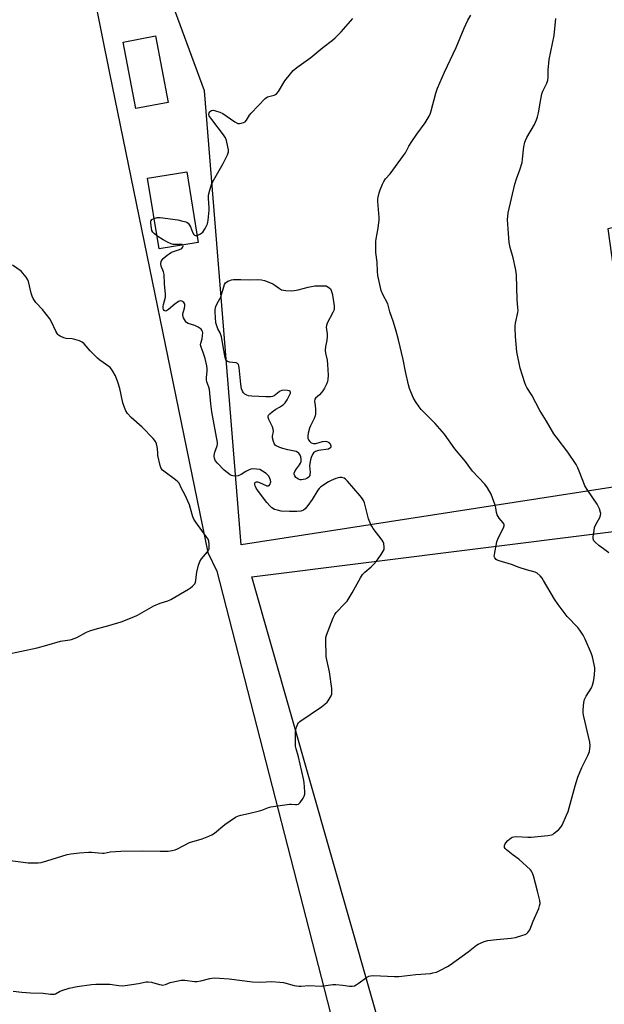
# Model space of a CAD drawing. Units: inches. Extents: x 1285768 to 1291768, y 565448 to 569448.
# Drawn here: x 1288792 to 1289059, y 567958 to 568408 of the extents above; entities that cross this region are included whole.
import ezdxf

# ---------------------------------------------------------------- set-up
doc = ezdxf.new("R2010")
doc.units = ezdxf.units.IN
doc.header["$MEASUREMENT"] = 0
for name, color, linetype in [('BLDG-Footprint', 5, 'Continuous'), ('NTRL-Pasture Land', 2, 'Continuous'), ('Undefined', 1, 'Continuous')]:
    doc.layers.add(name, color=color, linetype=linetype)

msp = doc.modelspace()

# ---------------------------------------------------------------- linework, layer by layer
at = {"layer": 'BLDG-Footprint'}
for points, elevation in [([(1288859.94, 568370.13), (1288845.2, 568367.34), (1288839.45, 568397.74), (1288854.19, 568400.52)], 517), ([(1288873.67, 568306.14), (1288855.77, 568303.25), (1288850.55, 568335.59), (1288868.45, 568338.48)], 517.92)]:
    msp.add_lwpolyline(points, close=True, dxfattribs=dict(at, elevation=elevation))
at = {"layer": 'NTRL-Pasture Land'}
msp.add_lwpolyline([(1289431.71, 568760.78), (1289247.39, 568389.69), (1289115.26, 568386.65), (1289121.98, 568325.44), (1289060.89, 568312.37), (1289077, 568196.58), (1288893.28, 568168.03), (1288876.53, 568375.41), (1288851.68, 568442.86)], dxfattribs=at)
msp.add_lwpolyline([(1289545.05, 568225.48), (1289524.6, 567898.08), (1289505.54, 567893.22), (1288970.06, 567901.24), (1288898.16, 568153.4), (1289108.46, 568179.75), (1289110.79, 568155.04)], close=True, dxfattribs=at)
msp.add_polyline3d([(1288367.95, 567909.34, 0), (1288348.5, 568029.12, 0), (1288348.17, 568040.22, 0), (1288727.49, 568119.84, 0), (1288616.87, 568337.79, 0), (1288441.04, 568699.84, 0), (1288605.99, 568749.16, 0), (1288584.6, 568826.62, 0), (1288700.37, 568829.13, 0), (1288746.46, 568835.33, 0), (1288777.36, 568688.3, 0), (1288799.65, 568549.83, 0), (1288833.19, 568383.52, 0), (1288878.04, 568164.48, 0), (1288882.2, 568156.07, 0), (1288941.13, 567926.72, 0)], dxfattribs=at)
at = {"layer": 'Undefined'}
for points, elevation in [([(1288789.07, 567964.05), (1288793.05, 567963.62), (1288797.01, 567963.32), (1288802.8, 567963.16), (1288806.23, 567962.75), (1288807.36, 567962.7), (1288808.02, 567962.81), (1288808.47, 567962.97), (1288810.22, 567963.95), (1288811.31, 567964.43), (1288814.69, 567965.57), (1288818.28, 567966.33), (1288824.87, 567967.21), (1288826.91, 567967.33), (1288831.87, 567967.39), (1288833.28, 567967.26), (1288837.47, 567966.68), (1288838.88, 567966.61), (1288840.32, 567966.76), (1288846.38, 567967.65), (1288849.94, 567968.33), (1288850.73, 567968.38), (1288852.3, 567968.21), (1288856, 567967.14), (1288856.85, 567966.97), (1288857.4, 567966.94), (1288858.69, 567967.19), (1288860.8, 567968.06), (1288861.62, 567968.31), (1288865.9, 567969.09), (1288866.76, 567969.17), (1288867.62, 567969.16), (1288871.94, 567968.54), (1288873.2, 567968.48), (1288874.87, 567968.79), (1288879.06, 567969.93), (1288879.92, 567970.08), (1288881.09, 567970.15), (1288883.44, 567970.12), (1288887.8, 567969.72), (1288898.49, 567968.37), (1288902.22, 567968.3), (1288907.23, 567968.53), (1288910.97, 567968.29), (1288912.68, 567968.02), (1288917.47, 567966.69), (1288919.66, 567966.38), (1288920.78, 567966.38), (1288924.18, 567966.68), (1288929.91, 567966.45), (1288935.16, 567967.13), (1288936.61, 567967.22), (1288939.73, 567966.93), (1288942.85, 567966.38), (1288943.98, 567966.38), (1288945.1, 567966.62), (1288945.89, 567966.96), (1288946.85, 567967.59), (1288950.58, 567970.4), (1288951.58, 567970.92), (1288952.37, 567971.16), (1288953.84, 567971.25), (1288963.38, 567970.85), (1288965.43, 567970.85), (1288973.1, 567971.7), (1288979.86, 567972.26), (1288980.97, 567972.46), (1288982.58, 567972.88), (1288984.45, 567973.68), (1288987.62, 567975.35), (1288988.9, 567976.1), (1288997.11, 567982.13), (1289000.93, 567985.16), (1289001.64, 567985.61), (1289002.63, 567986.11), (1289004.42, 567986.85), (1289006.09, 567987.21), (1289010.07, 567987.76), (1289016.68, 567988.31), (1289018.67, 567988.7), (1289022.09, 567989.66), (1289023.17, 567990.07), (1289023.65, 567990.35), (1289024.27, 567990.87), (1289024.82, 567991.47), (1289025.28, 567992.16), (1289026.79, 567996.07), (1289029.3, 568001.82), (1289029.71, 568003.14), (1289029.89, 568004.21), (1289029.74, 568005.6), (1289028.8, 568009.8), (1289026.95, 568016.79), (1289026.33, 568018.4), (1289026.05, 568018.89), (1289025.51, 568019.55), (1289020.14, 568024.42), (1289017.55, 568026.2), (1289014.53, 568028.65), (1289013.95, 568029.26), (1289013.71, 568029.71), (1289013.67, 568030.17), (1289013.73, 568030.66), (1289013.98, 568031.4), (1289014.22, 568031.87), (1289015.16, 568032.94), (1289016.73, 568034.21), (1289017.21, 568034.46), (1289017.97, 568034.7), (1289019.37, 568034.82), (1289024.33, 568034.44), (1289025.79, 568034.42), (1289033.45, 568035.22), (1289035.16, 568035.54), (1289035.68, 568035.76), (1289036.4, 568036.24), (1289038.43, 568037.95), (1289039.44, 568039), (1289040.02, 568039.99), (1289042.06, 568044.52), (1289042.71, 568046.16), (1289045.97, 568057.91), (1289047.18, 568061.86), (1289048.96, 568066.3), (1289051.77, 568071.76), (1289052.25, 568072.83), (1289052.51, 568073.65), (1289052.78, 568076.19), (1289052.7, 568077.91), (1289049.77, 568090.29), (1289049.59, 568091.45), (1289049.58, 568092.59), (1289049.88, 568096.01), (1289050.21, 568097.38), (1289051.02, 568098.89), (1289053.35, 568102.7), (1289053.9, 568103.98), (1289054.39, 568105.6), (1289054.65, 568107.3), (1289054.92, 568110.75), (1289054.89, 568111.91), (1289054.64, 568113.36), (1289053.86, 568116.85), (1289053.42, 568118.25), (1289050.54, 568124.91), (1289049.61, 568126.7), (1289048.06, 568129.11), (1289047.22, 568130.26), (1289042.25, 568135.36), (1289038.2, 568140.83), (1289036.54, 568143.28), (1289031.51, 568151.8), (1289030.83, 568152.78), (1289029.89, 568153.87), (1289028.64, 568155.04), (1289027.74, 568155.51), (1289023.65, 568156.6), (1289020.38, 568157.75), (1289016.88, 568159.1), (1289011.17, 568160.71), (1289010.37, 568161.04), (1289009.9, 568161.33), (1289009.17, 568162.07), (1289008.97, 568162.79), (1289009.02, 568163.61), (1289010.16, 568169.39), (1289010.82, 568171.03), (1289013.19, 568175.86), (1289013.45, 568176.66), (1289013.48, 568177.18), (1289013.34, 568177.67), (1289013.06, 568178.12), (1289011.17, 568180.27), (1289010.72, 568180.98), (1289010.36, 568181.73), (1289010, 568182.78), (1289009.67, 568184.98), (1289009.38, 568186.12), (1289008.25, 568189.5), (1289007.59, 568191.13), (1289005.85, 568194.11), (1289004.74, 568195.77), (1288998.96, 568201.66), (1288995.85, 568206.05), (1288991, 568211.85), (1288986.19, 568218.57), (1288981.92, 568223.51), (1288975.51, 568229.94), (1288974.62, 568231.09), (1288972.92, 568233.54), (1288971.89, 568235.33), (1288970.27, 568239.44), (1288969.74, 568241.12), (1288968.4, 568247.23), (1288967.35, 568252.72), (1288965.16, 568261.68), (1288964.09, 568265.66), (1288962.86, 568269.71), (1288961.3, 568274.47), (1288960.3, 568278.08), (1288958.11, 568282.45), (1288957.32, 568284.3), (1288955.77, 568291.12), (1288955.6, 568292.85), (1288955.47, 568297.14), (1288954.88, 568301.65), (1288954.83, 568304.31), (1288954.85, 568306.68), (1288954.95, 568307.85), (1288955.91, 568312.69), (1288956.4, 568316.47), (1288956.37, 568317.64), (1288955.8, 568324.85), (1288955.81, 568325.99), (1288955.95, 568326.86), (1288956.45, 568328.88), (1288956.91, 568330.29), (1288957.88, 568332.78), (1288958.53, 568334.08), (1288959.34, 568335.19), (1288961.46, 568337.54), (1288967.55, 568345.9), (1288968.35, 568347.14), (1288969.98, 568350.13), (1288971.37, 568352.33), (1288973.59, 568355.7), (1288977.38, 568360.82), (1288979.16, 568363.91), (1288979.82, 568365.24), (1288980.21, 568366.32), (1288982.21, 568374.35), (1288983.06, 568376.74), (1288986.27, 568383.98), (1288991.52, 568395.26), (1288995.23, 568404.09), (1288996.94, 568407.71), (1288998.2, 568409.96)], 520), ([(1288873.14, 568309.42), (1288874.65, 568310.11), (1288875.34, 568310.58), (1288875.74, 568310.96), (1288876.85, 568312.63), (1288877.9, 568314.67), (1288878.12, 568315.48), (1288878.24, 568316.33), (1288878.61, 568320.91), (1288878.63, 568322.07), (1288878.38, 568326.47), (1288878.38, 568327.63), (1288878.49, 568328.48), (1288878.94, 568330.15), (1288879.71, 568332.63), (1288880.14, 568333.69), (1288885.08, 568342.3), (1288887.09, 568346.29), (1288887.41, 568347.1), (1288887.54, 568347.65), (1288887.52, 568348.5), (1288887.24, 568349.95), (1288886.55, 568352.85), (1288886.17, 568353.95), (1288885.2, 568355.43), (1288879.85, 568362.3), (1288878.98, 568363.52), (1288878.72, 568364.03), (1288878.57, 568364.66), (1288878.68, 568365.36), (1288878.93, 568365.8), (1288879.3, 568366.18), (1288879.75, 568366.46), (1288880.51, 568366.58), (1288881.63, 568366.36), (1288883.61, 568365.72), (1288884.91, 568365.05), (1288890.48, 568361.26), (1288891.72, 568360.6), (1288892.51, 568360.51), (1288893.32, 568360.62), (1288894.38, 568360.93), (1288895.09, 568361.31), (1288895.8, 568362.12), (1288897.12, 568364.3), (1288897.81, 568365.24), (1288904.2, 568371.93), (1288904.87, 568372.47), (1288905.37, 568372.72), (1288908.35, 568373.44), (1288909.05, 568373.75), (1288909.46, 568374.07), (1288910.32, 568375.23), (1288913.23, 568380.11), (1288915.78, 568383.3), (1288917.1, 568384.75), (1288918.76, 568386.14), (1288925.1, 568390.67), (1288930.66, 568395.26), (1288934.98, 568398.55), (1288936.3, 568399.71), (1288939.03, 568402.37), (1288944.4, 568408.54)], 518), ([(1289061.29, 568164.46), (1289058.98, 568166.22), (1289056.74, 568167.79), (1289055.06, 568169.27), (1289054.53, 568169.88), (1289054.29, 568170.32), (1289054.19, 568170.83), (1289054.2, 568171.66), (1289054.57, 568174.56), (1289054.85, 568175.98), (1289055.39, 568177.3), (1289057.2, 568180.58), (1289057.58, 568181.6), (1289057.66, 568182.34), (1289057.61, 568182.87), (1289057.02, 568184.51), (1289055.95, 568186.63), (1289051.77, 568192.81), (1289050.42, 568195.03), (1289049.73, 568196.64), (1289047.23, 568203.19), (1289046.46, 568204.75), (1289042.61, 568210.41), (1289037.23, 568217.32), (1289036.23, 568218.75), (1289032.87, 568224.53), (1289029.83, 568229.4), (1289026.16, 568236.4), (1289023.89, 568239.9), (1289023.39, 568240.9), (1289022.99, 568241.99), (1289020.81, 568248.7), (1289019.29, 568256.16), (1289018.7, 568263.21), (1289018.5, 568266.98), (1289018.52, 568268.13), (1289018.68, 568269.26), (1289019.76, 568274.2), (1289019.86, 568275.14), (1289019.81, 568276.25), (1289019.39, 568280.07), (1289019.2, 568291.19), (1289019.03, 568292.65), (1289018.69, 568294.35), (1289017.56, 568299.15), (1289016.26, 568303.96), (1289015.84, 568306.22), (1289015.48, 568310.33), (1289015.1, 568316.69), (1289015.13, 568318.06), (1289015.38, 568319.68), (1289018.33, 568332.78), (1289019.15, 568335.26), (1289020.69, 568339.36), (1289021.71, 568342.75), (1289021.94, 568344.21), (1289022.47, 568349.84), (1289022.91, 568351.98), (1289023.23, 568352.78), (1289023.93, 568354.09), (1289027.41, 568360.1), (1289028.35, 568362.19), (1289028.8, 568363.54), (1289029.24, 568365.38), (1289030.04, 568370.73), (1289030.72, 568374.03), (1289031.21, 568375.37), (1289033.01, 568379.03), (1289033.46, 568380.38), (1289033.61, 568381.5), (1289033.63, 568384.98), (1289034.12, 568389.71), (1289036.3, 568400.76), (1289037.09, 568408.52)], 522), ([(1288853.52, 568317.17), (1288854.88, 568317.55), (1288856.35, 568317.52), (1288864.3, 568316.51), (1288866.05, 568316.13), (1288868.05, 568315.54), (1288868.57, 568315.29), (1288869.02, 568314.97), (1288869.74, 568314.11), (1288870.12, 568313.33), (1288871.08, 568310.83), (1288871.68, 568309.79), (1288872.03, 568309.49), (1288872.45, 568309.34), (1288873.14, 568309.42)], 518), ([(1288854.81, 568309.17), (1288853.63, 568310.12), (1288852.9, 568310.94), (1288852.55, 568311.68), (1288852.3, 568312.78), (1288852, 568315.04), (1288852.06, 568316.06), (1288852.15, 568316.27), (1288852.48, 568316.63), (1288853.52, 568317.17)], 518), ([(1288866.71, 568305.02), (1288866.22, 568305.23), (1288863.05, 568305.21), (1288862.18, 568305.3), (1288861.35, 568305.51), (1288860, 568306.14), (1288857.64, 568307.44), (1288854.81, 568309.17)], 518), ([(1288784.34, 568024.31), (1288795.93, 568022.81), (1288798.49, 568022.71), (1288800.46, 568022.72), (1288801.88, 568022.94), (1288804.42, 568023.64), (1288813.72, 568026.58), (1288815.45, 568026.89), (1288819.49, 568027.32), (1288823.59, 568027.63), (1288825.04, 568027.67), (1288828.14, 568027.26), (1288829.87, 568027.14), (1288830.71, 568027.21), (1288833.38, 568027.75), (1288838.34, 568028.12), (1288848.15, 568028.27), (1288856.34, 568028.08), (1288859.92, 568028.16), (1288861.82, 568028.36), (1288863.1, 568028.7), (1288864.14, 568029.12), (1288869.68, 568032.01), (1288875.51, 568033.79), (1288878.53, 568034.97), (1288879.87, 568035.57), (1288881.07, 568036.37), (1288885.87, 568040.2), (1288890.77, 568043.59), (1288892.06, 568044.26), (1288893.19, 568044.56), (1288896.65, 568045.27), (1288901.7, 568046.49), (1288902.8, 568046.86), (1288905.81, 568048.09), (1288906.93, 568048.41), (1288915.38, 568049.59), (1288916.25, 568049.6), (1288918.07, 568049.36), (1288918.81, 568049.34), (1288919.47, 568049.56), (1288920.23, 568050.34), (1288921.58, 568052.28), (1288922.16, 568053.29), (1288922.41, 568054.1), (1288922.45, 568055.26), (1288922.11, 568059.43), (1288921.86, 568061.19), (1288919.45, 568071.12), (1288918.41, 568074.77), (1288918.17, 568076.03), (1288918.08, 568077.74), (1288918.15, 568082.42), (1288918.26, 568083.58), (1288918.55, 568084.68), (1288919.21, 568086.26), (1288919.52, 568086.72), (1288920.13, 568087.31), (1288930.01, 568093.96), (1288931.59, 568095.18), (1288932.58, 568096.16), (1288933.11, 568096.81), (1288934.4, 568099.02), (1288934.71, 568099.78), (1288934.81, 568100.33), (1288934.81, 568101.2), (1288934.69, 568102.38), (1288933.7, 568110.07), (1288932.41, 568115.54), (1288932.19, 568116.98), (1288931.94, 568124.55), (1288932.02, 568125.69), (1288932.33, 568126.83), (1288935.31, 568134.63), (1288936.07, 568136.23), (1288936.77, 568137.11), (1288940.58, 568141.03), (1288941.72, 568142.38), (1288944.06, 568146.16), (1288947.86, 568152.97), (1288948.82, 568154.47), (1288949.83, 568155.53), (1288952.7, 568157.92), (1288953.96, 568159.17), (1288955.12, 568160.52), (1288957.32, 568163.64), (1288958.28, 568165.11), (1288958.61, 568165.88), (1288958.71, 568166.98), (1288958.53, 568168.68), (1288958.25, 568169.47), (1288957.8, 568170.21), (1288953.64, 568175.58), (1288952.98, 568176.55), (1288952.58, 568177.31), (1288951.51, 568179.99), (1288949.61, 568187.18), (1288949.22, 568188.29), (1288948.81, 568189.07), (1288947.76, 568190.47), (1288941.89, 568197.19), (1288941.06, 568198.03), (1288940.36, 568198.49), (1288939.29, 568198.79), (1288938.47, 568198.83), (1288937.66, 568198.67), (1288936.58, 568198.3), (1288934.46, 568197.46), (1288933.17, 568196.83), (1288929.77, 568194.48), (1288929, 568193.8), (1288928.31, 568192.97), (1288925.75, 568188.73), (1288923.77, 568185.95), (1288922.53, 568184.43), (1288921.73, 568183.82), (1288921.08, 568183.54), (1288920.53, 568183.41), (1288918.8, 568183.26), (1288915.36, 568183.3), (1288911.52, 568183.47), (1288909.88, 568183.82), (1288908.56, 568184.26), (1288907.39, 568184.95), (1288906.54, 568185.69), (1288905, 568187.41), (1288901.16, 568192.44), (1288900.19, 568193.91), (1288899.68, 568194.93), (1288899.49, 568195.67), (1288899.51, 568196.34), (1288899.8, 568196.75), (1288900.34, 568196.88), (1288900.84, 568196.8), (1288901.64, 568196.53), (1288905.06, 568194.99), (1288905.73, 568194.95), (1288906.11, 568195.19), (1288906.55, 568195.82), (1288906.73, 568196.34), (1288906.8, 568196.85), (1288906.73, 568197.63), (1288906.44, 568198.42), (1288905.88, 568199.42), (1288905.35, 568200.09), (1288904.71, 568200.65), (1288903.04, 568201.77), (1288901.78, 568202.4), (1288900.33, 568202.68), (1288898.56, 568202.75), (1288897.72, 568202.61), (1288896.94, 568202.3), (1288895.44, 568201.5), (1288893.29, 568200.21), (1288891.92, 568199.62), (1288890.78, 568199.35), (1288890.25, 568199.36), (1288889.45, 568199.5), (1288888.95, 568199.67), (1288888.23, 568200.08), (1288885.57, 568202.21), (1288882.56, 568205.3), (1288881.48, 568206.62), (1288881.05, 568207.59), (1288880.9, 568208.36), (1288880.91, 568208.88), (1288881.26, 568210.43), (1288882.39, 568213.3), (1288882.48, 568214.08), (1288882.44, 568214.86), (1288879.83, 568228.74), (1288879.39, 568232.4), (1288878.79, 568238.98), (1288878.51, 568240.05), (1288877.69, 568242.51), (1288877.49, 568243.37), (1288877.48, 568244.5), (1288877.81, 568247.39), (1288877.77, 568248.47), (1288877.6, 568249.86), (1288876.86, 568253.17), (1288875.95, 568255.98), (1288875.05, 568258.42), (1288874.78, 568259.49), (1288874.8, 568260.21), (1288875.41, 568262.22), (1288875.71, 568263.68), (1288875.78, 568264.83), (1288875.63, 568265.52), (1288875.32, 568266.15), (1288874.96, 568266.53), (1288873.59, 568267.48), (1288872.07, 568268.25), (1288869.02, 568269.11), (1288868.33, 568269.55), (1288867.8, 568270.21), (1288866.95, 568271.75), (1288866.63, 568272.82), (1288866.7, 568273.63), (1288867.46, 568276.14), (1288867.63, 568277.25), (1288867.55, 568277.79), (1288867.36, 568278.3), (1288867.07, 568278.74), (1288866.66, 568279.09), (1288866.18, 568279.33), (1288865.67, 568279.46), (1288865.16, 568279.41), (1288864.67, 568279.21), (1288862.98, 568278.05), (1288860.07, 568275.52), (1288859.17, 568274.94), (1288858.72, 568274.85), (1288858.16, 568275.1), (1288857.78, 568275.63), (1288857.66, 568276.13), (1288857.66, 568276.98), (1288857.77, 568277.86), (1288858.65, 568281.18), (1288858.79, 568282.55), (1288858.28, 568287.35), (1288858.12, 568291.52), (1288857.84, 568292.8), (1288856.78, 568295.34), (1288856.65, 568296.45), (1288856.78, 568297.54), (1288857.15, 568298.24), (1288857.72, 568298.85), (1288859.44, 568300.37), (1288860.36, 568301.07), (1288861.53, 568301.7), (1288865.11, 568302.95), (1288866.13, 568303.48), (1288866.49, 568303.84), (1288866.71, 568304.26), (1288866.81, 568304.66), (1288866.71, 568305.02)], 518), ([(1288785.81, 568117.92), (1288800.12, 568120.98), (1288804.56, 568122.19), (1288810.73, 568124.01), (1288814.96, 568124.61), (1288815.72, 568124.78), (1288818.16, 568125.75), (1288822.55, 568128.09), (1288824.12, 568128.75), (1288826.53, 568129.55), (1288832.85, 568131.23), (1288838.4, 568132.88), (1288844.32, 568135.12), (1288845.9, 568135.91), (1288853.43, 568140.15), (1288856.32, 568141.32), (1288859.83, 568142.45), (1288861.15, 568143.01), (1288869.17, 568147.8), (1288870.14, 568148.44), (1288871.06, 568149.19), (1288872.08, 568150.24), (1288872.48, 568150.97), (1288872.64, 568151.8), (1288872.83, 568154.45), (1288873.02, 568155.62), (1288873.86, 568158.78), (1288874.42, 568160.45), (1288875.22, 568161.66), (1288877.93, 568164.81), (1288878.39, 568165.55), (1288878.63, 568166.29), (1288878.74, 568167.28), (1288878.69, 568168.37), (1288878.46, 568169.79), (1288878.16, 568170.6), (1288877.38, 568171.84), (1288872.62, 568178.34), (1288871.64, 568179.82), (1288871.2, 568180.91), (1288870.21, 568184.66), (1288869.62, 568186.31), (1288867.52, 568191.05), (1288866.04, 568193.79), (1288864.91, 568196.15), (1288864.39, 568196.82), (1288863.34, 568197.8), (1288857.99, 568201.65), (1288857.33, 568202.22), (1288856.82, 568202.89), (1288856.35, 568204.26), (1288855.29, 568208.91), (1288855.16, 568209.79), (1288855.06, 568212.03), (1288854.94, 568212.86), (1288854.57, 568214.25), (1288854.13, 568215.28), (1288853.03, 568216.66), (1288848.1, 568221.84), (1288843.06, 568226.15), (1288841.37, 568228.05), (1288840.59, 568229.2), (1288839.93, 568230.74), (1288839.2, 568232.86), (1288837.85, 568239.49), (1288836.96, 568242.3), (1288835.82, 568245.33), (1288834.84, 568247.09), (1288834.06, 568248.29), (1288833.4, 568249.04), (1288832.78, 568249.58), (1288828.76, 568252.42), (1288827.64, 568253.33), (1288824.32, 568256.61), (1288821.51, 568259.89), (1288820.69, 568260.65), (1288819.42, 568261.24), (1288817.24, 568261.91), (1288816.07, 568262.1), (1288813.38, 568262.38), (1288812.24, 568262.62), (1288810.51, 568263.38), (1288809.86, 568263.82), (1288809.48, 568264.21), (1288808.56, 568265.62), (1288806.58, 568269.97), (1288805.85, 568271.24), (1288802.52, 568275.61), (1288799.51, 568278.76), (1288798.22, 568280.62), (1288797.73, 568281.67), (1288797.29, 568283.08), (1288796.08, 568288.39), (1288795.76, 568289.17), (1288794.98, 568290.38), (1288793.59, 568292.22), (1288792.8, 568293.04), (1288788.84, 568295.84)], 516)]:
    msp.add_lwpolyline(points, dxfattribs=dict(at, elevation=elevation))
at = {"layer": 'Undefined', "elevation": 520}
msp.add_lwpolyline([(1288896.91, 568289.04), (1288900.66, 568289.22), (1288902.63, 568289.04), (1288904.01, 568288.75), (1288905.89, 568288.07), (1288907.71, 568287.26), (1288908.69, 568286.67), (1288910.81, 568285.17), (1288911.8, 568284.61), (1288912.6, 568284.32), (1288913.76, 568284.17), (1288916.14, 568284.11), (1288917.6, 568284.27), (1288919.33, 568284.62), (1288923.92, 568285.83), (1288926.95, 568286.33), (1288928.65, 568286.42), (1288932.11, 568286.36), (1288933.32, 568285.65), (1288934.09, 568284.94), (1288934.5, 568284.2), (1288934.94, 568282.92), (1288935.12, 568282.15), (1288935.47, 568279.16), (1288935.86, 568277.21), (1288935.8, 568275.89), (1288935.6, 568275.08), (1288935.22, 568274.14), (1288932.65, 568269.33), (1288932.29, 568268.28), (1288932.19, 568267.52), (1288932.26, 568266.46), (1288932.62, 568264.51), (1288932.64, 568263.4), (1288932.4, 568261.46), (1288931.83, 568258.66), (1288931.7, 568257), (1288931.86, 568255.68), (1288932.57, 568252.37), (1288932.83, 568250.36), (1288933.08, 568245.5), (1288932.97, 568243.61), (1288932.7, 568242.62), (1288932.25, 568241.52), (1288931.37, 568239.63), (1288930.65, 568238.34), (1288929.93, 568237.45), (1288929.12, 568236.62), (1288927.26, 568235.12), (1288926.9, 568234.56), (1288926.83, 568233.68), (1288927.16, 568231.7), (1288927.31, 568230), (1288927.35, 568228.58), (1288927.29, 568227.75), (1288927.09, 568226.98), (1288926.61, 568225.73), (1288924.96, 568222.47), (1288924.53, 568221.4), (1288923.88, 568219.1), (1288923.73, 568217.67), (1288923.8, 568216.83), (1288924.08, 568216.07), (1288924.69, 568215.2), (1288925.31, 568214.72), (1288926.32, 568214.38), (1288927.38, 568214.31), (1288930.54, 568215.29), (1288931.68, 568215.4), (1288932.53, 568215.3), (1288933.27, 568214.98), (1288933.83, 568214.46), (1288934.15, 568213.76), (1288934.24, 568213.26), (1288934.23, 568212.77), (1288934.09, 568212.4), (1288933.86, 568212.15), (1288933.18, 568211.81), (1288932.06, 568211.58), (1288929.79, 568211.36), (1288928.66, 568211.15), (1288927.28, 568210.66), (1288926.79, 568210.38), (1288926.39, 568210.02), (1288925.94, 568209.33), (1288925.36, 568208.02), (1288925, 568206.87), (1288924.64, 568205.27), (1288924.56, 568204.19), (1288924.83, 568201.14), (1288924.76, 568200.3), (1288924.62, 568199.77), (1288924.26, 568199.12), (1288923.91, 568198.74), (1288923.28, 568198.28), (1288922.52, 568197.98), (1288921.69, 568197.82), (1288920.85, 568197.75), (1288920.29, 568197.8), (1288919.48, 568198.06), (1288918.74, 568198.47), (1288918.31, 568198.83), (1288917.86, 568199.5), (1288917.58, 568200.26), (1288917.55, 568200.77), (1288917.8, 568201.54), (1288918.6, 568202.79), (1288920.03, 568204.64), (1288920.42, 568205.36), (1288920.66, 568206.13), (1288920.75, 568207.21), (1288920.56, 568208.3), (1288920.24, 568209.06), (1288919.62, 568209.94), (1288919.22, 568210.28), (1288918.45, 568210.63), (1288914.68, 568211.42), (1288912.39, 568212.03), (1288911.04, 568212.48), (1288909.28, 568213.27), (1288908.85, 568213.61), (1288908.53, 568214.04), (1288908.01, 568215.29), (1288907.64, 568216.91), (1288907.65, 568217.71), (1288908.03, 568219.89), (1288907.93, 568220.88), (1288907.6, 568221.91), (1288906.01, 568225.37), (1288905.67, 568226.39), (1288905.67, 568226.87), (1288905.87, 568227.31), (1288906.39, 568227.92), (1288907.46, 568228.88), (1288909.1, 568230.1), (1288910.8, 568230.93), (1288911.81, 568231.52), (1288912.51, 568232.08), (1288913.35, 568232.92), (1288914.37, 568234.35), (1288915.46, 568236.38), (1288915.8, 568237.37), (1288915.81, 568237.78), (1288915.69, 568238.1), (1288915.21, 568238.45), (1288914.44, 568238.62), (1288913, 568238.67), (1288911.93, 568238.5), (1288911.19, 568238.23), (1288910.71, 568237.97), (1288908.33, 568236.11), (1288907.66, 568235.83), (1288906.84, 568235.68), (1288904.54, 568235.64), (1288898.15, 568235.9), (1288896.73, 568236.06), (1288895.94, 568236.35), (1288894.98, 568236.93), (1288894.36, 568237.5), (1288893.89, 568238.21), (1288893.46, 568239.29), (1288893.1, 568241.44), (1288892.39, 568249.05), (1288892.25, 568249.88), (1288892.07, 568250.37), (1288891.64, 568250.88), (1288891.01, 568251.17), (1288887.96, 568251.52), (1288887.04, 568251.8), (1288886.67, 568252.04), (1288886.42, 568252.32), (1288886.09, 568253.04), (1288885.78, 568254.44), (1288884.32, 568263.09), (1288883.68, 568264.95), (1288882.71, 568266.76), (1288882.12, 568268.06), (1288881.74, 568269.43), (1288881.35, 568274.36), (1288881.45, 568275.51), (1288881.8, 568276.95), (1288882.31, 568278.32), (1288883.5, 568280.37), (1288883.99, 568281.42), (1288885.75, 568286.96), (1288886.16, 568287.68), (1288886.55, 568288.07), (1288887.27, 568288.51), (1288888.07, 568288.85), (1288888.9, 568289.13), (1288889.75, 568289.27), (1288893.16, 568289.34)], close=True, dxfattribs=at)

doc.saveas('drawing.dxf')
